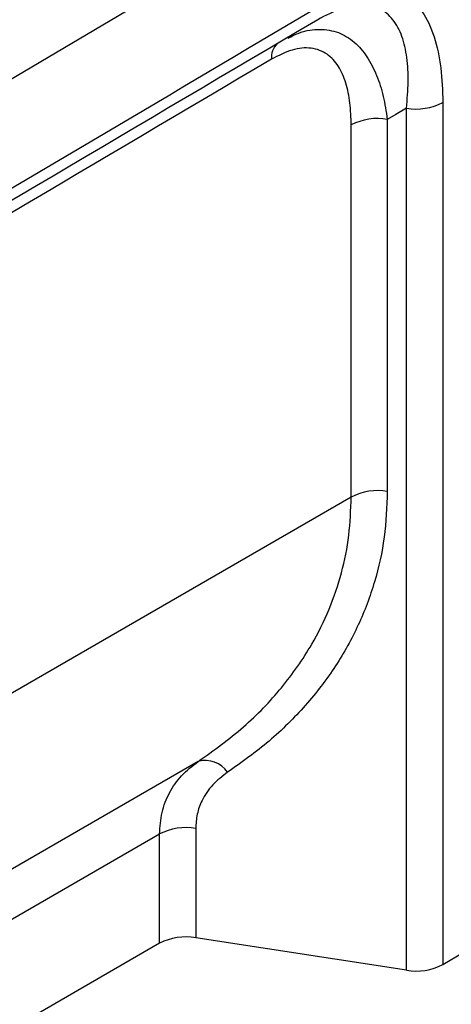
# Model space of a CAD drawing. Units: millimetres. Extents: x 0 to 420, y 0 to 7452.
# Drawn here: x 208 to 219, y 92 to 119 of the extents above; entities that cross this region are included whole.
import ezdxf

# ---------------------------------------------------------------- set-up
doc = ezdxf.new("R2010")
doc.units = ezdxf.units.MM

msp = doc.modelspace()

# ---------------------------------------------------------------- linework, layer by layer
at = {"color": 7, "linetype": 'Continuous', "lineweight": 25}
for p, q in [((218.914, 116.625), (218.914, 93.547)), ((217.939, 93.392), (217.939, 116.47)), ((216.46, 106.06), (216.46, 116.021)), ((217.426, 116.171), (217.426, 106.209)), ((216.46, 106.06), (187.585, 89.391)), ((212.365, 98.984), (187.585, 84.679)), ((211.329, 97.04), (187.585, 83.333)), ((211.329, 94.115), (211.329, 97.04)), ((212.295, 97.189), (212.295, 94.265)), ((211.329, 94.115), (188.119, 80.717)), ((217.939, 93.392), (212.295, 94.265))]:
    msp.add_line(p, q, dxfattribs=at)
at = {"color": 7, "linetype": 'Continuous', "lineweight": 25, "flags": 128}
for points in [[(81.823, 44.995), (99.715, 55.081), (117.547, 65.203), (135.319, 75.359), (153.031, 85.551), (170.681, 95.778), (188.271, 106.04), (205.8, 116.336), (223.268, 126.667)], [(217.939, 116.47), (217.652, 116.302), (217.426, 116.171)], [(218.914, 93.547), (219.458, 93.869), (220.003, 94.192), (220.547, 94.515), (221.092, 94.837), (221.636, 95.16), (222.18, 95.483), (222.724, 95.806), (223.268, 96.129)]]:
    msp.add_lwpolyline(points, dxfattribs=at)
at = {"color": 7, "linetype": 'Continuous', "lineweight": 25}
for centre, radius, start, end in [((214.865, 117.82), 0.543, 135.3858, 184.3001), ((218.2, 117.975), 1.528, 260.1689, 297.8663), ((217.165, 114.658), 1.535, 80.2289, 117.3572), ((217.165, 104.697), 1.535, 80.2289, 117.3572), ((212.546, 98.269), 0.738, 35.0515, 104.2205), ((212.035, 95.677), 1.535, 80.2289, 117.3572), ((212.035, 92.752), 1.535, 80.2289, 117.3572), ((218.2, 94.897), 1.528, 260.1689, 297.8663)]:
    msp.add_arc(centre, radius, start, end, dxfattribs=at)
for points in [[(207.967, 130.074), (201.773, 126.413), (189.385, 119.09), (176.931, 111.804), (170.704, 108.162)], [(172.676, 107.014), (178.906, 110.658), (191.365, 117.946), (203.758, 125.272), (209.954, 128.935)]]:
    msp.add_open_spline(points, degree=3, dxfattribs=at)
for points, knots in [([(215.773, 119.298), (215.982, 119.408), (216.401, 119.63), (217.004, 119.76), (217.549, 119.711), (218.009, 119.475), (218.406, 119.043), (218.702, 118.4), (218.884, 117.567), (218.904, 116.939), (218.914, 116.625)], [0, 0, 0, 0, 0.112005, 0.224286, 0.335909, 0.448122, 0.560459, 0.706535, 0.85336, 1, 1, 1, 1]), ([(190.433, 104.377), (195.171, 107.158), (203.634, 112.122), (212.064, 117.105), (215.773, 119.298)], [0, 0, 0, 0, 0.56, 1, 1, 1, 1]), ([(217.939, 116.47), (217.959, 116.708), (217.999, 117.182), (217.962, 117.831), (217.836, 118.402), (217.599, 118.86), (217.239, 119.163), (216.757, 119.267), (216.182, 119.165), (215.771, 118.948), (215.563, 118.838)], [0, 0, 0, 0, 0.131145, 0.260564, 0.387687, 0.512491, 0.634775, 0.755627, 0.876968, 1, 1, 1, 1]), ([(215.563, 118.838), (210.842, 116.048), (202.411, 111.067), (193.948, 106.103), (190.224, 103.919)], [0, 0, 0, 0, 0.56, 1, 1, 1, 1]), ([(214.769, 118.345), (214.871, 118.397), (215.16, 118.542), (215.624, 118.604), (216.125, 118.522), (216.552, 118.261), (216.893, 117.864), (217.147, 117.365), (217.328, 116.799), (217.393, 116.379), (217.426, 116.171)], [0, 0, 0, 0, 0.0748907, 0.2109961, 0.347688, 0.4828519, 0.6156821, 0.7463541, 0.8738958, 1, 1, 1, 1]), ([(216.46, 116.021), (216.454, 116.221), (216.441, 116.62), (216.329, 117.154), (216.132, 117.608), (215.824, 117.947), (215.4, 118.108), (214.88, 118.064), (214.51, 117.874), (214.324, 117.779)], [0, 0, 0, 0, 0.1398154, 0.2794775, 0.4195278, 0.5597602, 0.7064585, 0.8528608, 1, 1, 1, 1]), ([(214.324, 117.779), (209.716, 115.057), (201.486, 110.196), (193.256, 105.369), (189.635, 103.245)], [0, 0, 0, 0, 0.56, 1, 1, 1, 1]), ([(212.365, 98.984), (212.781, 99.282), (213.603, 99.872), (214.618, 100.932), (215.369, 102.001), (215.886, 103.044), (216.216, 104.023), (216.422, 105.028), (216.447, 105.717), (216.46, 106.06)], [0, 0, 0, 0, 0.1731942, 0.3428347, 0.5104394, 0.6356881, 0.7587649, 0.8797349, 1, 1, 1, 1]), ([(217.426, 106.209), (217.409, 105.8), (217.376, 104.973), (217.106, 103.775), (216.672, 102.618), (216.054, 101.506), (215.253, 100.465), (214.288, 99.504), (213.53, 98.963), (213.15, 98.693)], [0, 0, 0, 0, 0.134626, 0.271546, 0.410536, 0.551294, 0.700202, 0.850011, 1, 1, 1, 1]), ([(211.329, 97.04), (211.342, 97.235), (211.368, 97.629), (211.578, 98.155), (211.9, 98.626), (212.207, 98.863), (212.365, 98.984)], [0, 0, 0, 0, 0.2451939, 0.4946626, 0.7408207, 1, 1, 1, 1]), ([(213.15, 98.693), (213.009, 98.585), (212.729, 98.372), (212.468, 97.978), (212.32, 97.58), (212.303, 97.318), (212.295, 97.189)], [0, 0, 0, 0, 0.286162, 0.569305, 0.787327, 1, 1, 1, 1])]:
    msp.add_open_spline(points, degree=3, knots=knots, dxfattribs=at)

doc.saveas('drawing.dxf')
